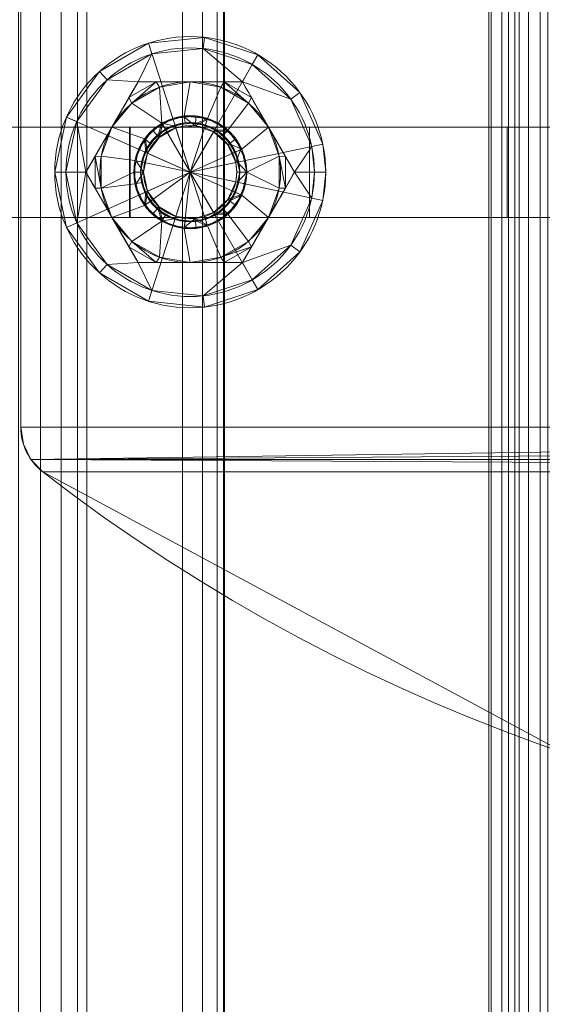
# Model space of a CAD drawing. Units: millimetres. Extents: x -328 to 207, y -634 to 1377.
# Drawn here: x -210 to -164, y 998 to 1085 of the extents above; entities that cross this region are included whole.
import ezdxf

# ---------------------------------------------------------------- set-up
doc = ezdxf.new("R2010")
doc.units = ezdxf.units.MM
doc.layers.add('1', color=7, linetype='Continuous', true_color=0xffffff)

# ---------------------------------------------------------------- blocks, each defined once
blk = doc.blocks.new('UG_SURFACE_005')
at = {"layer": '1', "color": 40, "linetype": 'Continuous', "lineweight": 18}
for points in [[(-195.686, 1371.5, 437.639), (-195.686, -628.5, 437.639), (-215.092, -628.5, 432.801), (-215.092, 1371.5, 432.801)], [(-210.202, 1371.5, 495.857), (-210.202, -628.5, 495.857), (-208.253, -628.5, 495.951), (-208.253, 1371.5, 495.951)], [(-208.253, 1371.5, 495.951), (-208.253, -628.5, 495.951), (-206.417, -628.5, 495.291), (-206.417, 1371.5, 495.291)], [(-206.417, 1371.5, 495.291), (-206.417, -628.5, 495.291), (-204.973, -628.5, 493.98), (-204.973, 1371.5, 493.98)], [(-204.973, 1371.5, 493.98), (-204.973, -628.5, 493.98), (-204.141, -628.5, 492.215), (-204.141, 1371.5, 492.215)], [(-204.141, 1371.5, 492.215), (-204.141, -628.5, 492.215), (-192.045, -628.5, 443.7), (-192.045, 1371.5, 443.7)], [(-193.922, 1371.5, 438.471), (-193.922, -628.5, 438.471), (-195.686, -628.5, 437.639), (-195.686, 1371.5, 437.639)], [(-192.61, 1371.5, 439.916), (-192.61, -628.5, 439.916), (-193.922, -628.5, 438.471), (-193.922, 1371.5, 438.471)], [(-191.951, 1371.5, 441.752), (-191.951, -628.5, 441.752), (-192.61, -628.5, 439.916), (-192.61, 1371.5, 439.916)], [(-192.045, 1371.5, 443.7), (-192.045, -628.5, 443.7), (-191.951, -628.5, 441.752), (-191.951, 1371.5, 441.752)]]:
    blk.add_3dface(points, dxfattribs=at)
blk = doc.blocks.new('UG_SURFACE_006')
at = {"layer": '1', "color": 40, "linetype": 'Continuous', "lineweight": 18}
for points in [[(-168.337, -628.5, 420.17), (-168.337, 1371.5, 420.17), (-168.549, 1371.5, 418.23), (-168.549, -628.5, 418.23)], [(-168.549, -628.5, 418.23), (-168.549, 1371.5, 418.23), (-166.806, 1371.5, 398.306), (-166.806, -628.5, 398.306)], [(-167.398, -628.5, 421.88), (-167.398, 1371.5, 421.88), (-168.337, 1371.5, 420.17), (-168.337, -628.5, 420.17)], [(-165.877, -628.5, 423.101), (-165.877, 1371.5, 423.101), (-167.398, 1371.5, 421.88), (-167.398, -628.5, 421.88)], [(-166.806, -628.5, 398.306), (-166.806, 1371.5, 398.306), (-166.26, 1371.5, 396.433), (-166.26, -628.5, 396.433)], [(-166.26, -628.5, 396.433), (-166.26, 1371.5, 396.433), (-165.039, 1371.5, 394.912), (-165.039, -628.5, 394.912)], [(-164.004, -628.5, 423.647), (-164.004, 1371.5, 423.647), (-165.877, 1371.5, 423.101), (-165.877, -628.5, 423.101)], [(-165.039, -628.5, 394.912), (-165.039, 1371.5, 394.912), (-163.328, 1371.5, 393.974), (-163.328, -628.5, 393.974)], [(-114.194, -628.5, 428.005), (-114.194, 1371.5, 428.005), (-164.004, 1371.5, 423.647), (-164.004, -628.5, 423.647)]]:
    blk.add_3dface(points, dxfattribs=at)
blk = doc.blocks.new('UG_SURFACE_052')
at = {"layer": '1', "color": 251, "linetype": 'Continuous', "lineweight": 18}
for points in [[(-200.37, 1075.5, 344.113), (-200.37, 1067.5, 344.113), (-243.497, 1067.5, 388.027), (-243.497, 1075.5, 388.027)], [(-212.609, 1075.5, 414.947), (-200.315, 1075.5, 402.381), (-200.37, 1075.5, 344.113), (-243.497, 1075.5, 388.027)], [(-212.609, 1075.5, 414.947), (-212.609, 1067.5, 414.947), (-200.315, 1067.5, 402.381), (-200.315, 1075.5, 402.381)], [(-143.237, 1075.5, 321.216), (-143.237, 1067.5, 321.216), (-200.37, 1067.5, 344.113), (-200.37, 1075.5, 344.113)], [(-200.37, 1075.5, 344.113), (-200.315, 1075.5, 402.381), (-184.431, 1075.5, 394.847)], [(-160.888, 1075.5, 388.033), (-160.861, 1075.5, 387.939), (-200.37, 1075.5, 344.113), (-184.431, 1075.5, 394.847)], [(-200.37, 1075.5, 344.113), (-160.861, 1075.5, 387.939), (-160.8, 1075.5, 387.863)], [(-143.237, 1075.5, 321.216), (-200.37, 1075.5, 344.113), (-160.714, 1075.5, 387.816), (-160.617, 1075.5, 387.806)], [(-160.8, 1075.5, 387.863), (-160.714, 1075.5, 387.816), (-200.37, 1075.5, 344.113)], [(-200.315, 1075.5, 402.381), (-200.315, 1067.5, 402.381), (-184.431, 1067.5, 394.847), (-184.431, 1075.5, 394.847)], [(-184.431, 1075.5, 394.847), (-184.431, 1067.5, 394.847), (-166.922, 1067.5, 393.277), (-166.922, 1075.5, 393.277)], [(-160.888, 1075.5, 388.033), (-184.431, 1075.5, 394.847), (-166.922, 1075.5, 393.277)], [(-162.385, 1067.5, 393.674), (-162.385, 1075.5, 393.674), (-166.922, 1075.5, 393.277), (-166.922, 1067.5, 393.277)], [(-160.888, 1075.5, 388.033), (-166.922, 1075.5, 393.277), (-162.385, 1075.5, 393.674)], [(-200.315, 1067.5, 402.381), (-212.609, 1067.5, 414.947), (-243.497, 1067.5, 388.027), (-200.37, 1067.5, 344.113)], [(-184.431, 1067.5, 394.847), (-200.37, 1067.5, 344.113), (-160.714, 1067.5, 387.816), (-160.8, 1067.5, 387.863)], [(-184.431, 1067.5, 394.847), (-200.315, 1067.5, 402.381), (-200.37, 1067.5, 344.113)], [(-160.617, 1067.5, 387.806), (-160.714, 1067.5, 387.816), (-200.37, 1067.5, 344.113), (-143.237, 1067.5, 321.216)], [(-160.8, 1067.5, 387.863), (-166.922, 1067.5, 393.277), (-184.431, 1067.5, 394.847)], [(-166.922, 1067.5, 393.277), (-160.8, 1067.5, 387.863), (-160.861, 1067.5, 387.939)], [(-160.861, 1067.5, 387.939), (-160.888, 1067.5, 388.033), (-166.922, 1067.5, 393.277)], [(-162.385, 1067.5, 393.674), (-166.922, 1067.5, 393.277), (-160.888, 1067.5, 388.033)]]:
    blk.add_3dface(points, dxfattribs=at)
blk = doc.blocks.new('UG_SURFACE_063')
at = {"layer": '1', "color": 251, "linetype": 'Continuous', "lineweight": 18}
for points in [[(-210, 1094.065, 6), (-210, 1094.065), (-210, 1048.935), (-210, 1048.935, 6)], [(-10, 1094.065), (-10, 1048.935), (-210, 1048.935), (-210, 1094.065)], [(-210, 1094.065, 6), (-210, 1048.935, 6), (-10, 1048.935, 6), (-10, 1094.065, 6)], [(-210, 1048.935, 6), (-210, 1048.935), (-209.77, 1047.437), (-209.77, 1047.437, 6)], [(-209.102, 1046.077), (-209.77, 1047.437), (-210, 1048.935), (-10, 1048.935)], [(-10, 1048.935, 6), (-210, 1048.935, 6), (-209.77, 1047.437, 6), (-209.102, 1046.077, 6)], [(-209.102, 1046.077), (-10, 1048.935), (-10.23, 1047.437)], [(-10.23, 1047.437, 6), (-10, 1048.935, 6), (-209.102, 1046.077, 6)], [(-209.77, 1047.437, 6), (-209.77, 1047.437), (-209.102, 1046.077), (-209.102, 1046.077, 6)], [(-209.102, 1046.077), (-10.23, 1047.437), (-10.898, 1046.077)], [(-10.898, 1046.077, 6), (-10.23, 1047.437, 6), (-209.102, 1046.077, 6)], [(-209.102, 1046.077, 6), (-209.102, 1046.077), (-208.058, 1044.979), (-208.058, 1044.979, 6)], [(-209.102, 1046.077), (-10.898, 1046.077), (-11.942, 1044.979)], [(-208.058, 1044.979), (-209.102, 1046.077), (-11.942, 1044.979)], [(-11.942, 1044.979, 6), (-209.102, 1046.077, 6), (-208.058, 1044.979, 6)], [(-11.942, 1044.979, 6), (-10.898, 1046.077, 6), (-209.102, 1046.077, 6)], [(-208.058, 1044.979, 6), (-208.058, 1044.979), (-161.808, 1020.1), (-161.808, 1020.1, 6)], [(-110, 1011.5), (-161.808, 1020.1), (-208.058, 1044.979), (-11.942, 1044.979)], [(-11.942, 1044.979, 6), (-208.058, 1044.979, 6), (-161.808, 1020.1, 6), (-110, 1011.5, 6)]]:
    blk.add_3dface(points, dxfattribs=at)
blk = doc.blocks.new('UG_SURFACE_064')
at = {"layer": '1', "color": 150, "linetype": 'Continuous', "lineweight": 18}
for points in [[(-197.76, 1074.566, 17.4), (-196.275, 1075.423, 17.4), (-196.545, 1076.255, 16.525), (-197.445, 1075.735, 16.525)], [(-196.545, 1076.255, 16.525), (-195.523, 1076.473, 6), (-197.5, 1075.83, 6)], [(-197.5, 1075.83, 6), (-195.523, 1076.473, 6), (-193.455, 1076.255, 6), (-195, 1071.5, 6)], [(-197.5, 1075.83, 6), (-197.445, 1075.735, 16.525), (-196.545, 1076.255, 16.525)], [(-196.545, 1076.255, 16.525), (-195.511, 1076.364, 16.525), (-195.523, 1076.473, 6)], [(-195.511, 1076.364, 16.525), (-196.545, 1076.255, 16.525), (-196.275, 1075.423, 17.4), (-194.569, 1075.602, 17.4)], [(-195.523, 1076.473, 6), (-195.511, 1076.364, 16.525), (-194.477, 1076.473, 16.525)], [(-194.477, 1076.473, 16.525), (-193.455, 1076.255, 6), (-195.523, 1076.473, 6)], [(-194.569, 1075.602, 17.4), (-194.477, 1076.473, 16.525), (-195.511, 1076.364, 16.525)], [(-193.455, 1076.255, 6), (-191.654, 1075.216, 6), (-190.432, 1073.534, 6), (-195, 1071.5, 6)], [(-193.489, 1076.151, 16.525), (-194.477, 1076.473, 16.525), (-194.569, 1075.602, 17.4)], [(-194.569, 1075.602, 17.4), (-192.937, 1075.072, 17.4), (-192.5, 1075.83, 16.525), (-193.489, 1076.151, 16.525)], [(-194.477, 1076.473, 16.525), (-193.489, 1076.151, 16.525), (-193.455, 1076.255, 6)], [(-193.455, 1076.255, 6), (-193.489, 1076.151, 16.525), (-192.5, 1075.83, 16.525)], [(-192.5, 1075.83, 16.525), (-191.654, 1075.216, 6), (-193.455, 1076.255, 6)], [(-199.891, 1072.54, 6), (-199.045, 1074.439, 6), (-197.5, 1075.83, 6), (-195, 1071.5, 6)], [(-198.346, 1075.216, 16.525), (-197.5, 1075.83, 6), (-199.045, 1074.439, 6)], [(-199.045, 1074.439, 6), (-198.957, 1074.375, 16.525), (-198.346, 1075.216, 16.525)], [(-198.768, 1073.178, 17.4), (-197.76, 1074.566, 17.4), (-198.346, 1075.216, 16.525), (-198.957, 1074.375, 16.525)], [(-196.275, 1075.423, 17.4), (-197.76, 1074.566, 17.4), (-198.768, 1073.178, 17.4), (-195, 1071.5, 17.4)], [(-198.346, 1075.216, 16.525), (-197.445, 1075.735, 16.525), (-197.5, 1075.83, 6)], [(-197.445, 1075.735, 16.525), (-198.346, 1075.216, 16.525), (-197.76, 1074.566, 17.4)], [(-192.937, 1075.072, 17.4), (-194.569, 1075.602, 17.4), (-196.275, 1075.423, 17.4), (-195, 1071.5, 17.4)], [(-191.727, 1075.135, 16.525), (-192.5, 1075.83, 16.525), (-192.937, 1075.072, 17.4)], [(-192.5, 1075.83, 16.525), (-191.727, 1075.135, 16.525), (-191.654, 1075.216, 6)], [(-191.654, 1075.216, 6), (-191.727, 1075.135, 16.525), (-190.955, 1074.439, 16.525)], [(-190.955, 1074.439, 16.525), (-190.432, 1073.534, 6), (-191.654, 1075.216, 6)], [(-199.045, 1074.439, 6), (-199.891, 1072.54, 6), (-199.568, 1073.534, 16.525)], [(-199.568, 1073.534, 16.525), (-198.957, 1074.375, 16.525), (-199.045, 1074.439, 6)], [(-198.957, 1074.375, 16.525), (-199.568, 1073.534, 16.525), (-198.768, 1073.178, 17.4)], [(-195, 1071.5, 17.4), (-190.965, 1072.358, 17.4), (-191.663, 1073.925, 17.4), (-192.937, 1075.072, 17.4)], [(-192.937, 1075.072, 17.4), (-191.663, 1073.925, 17.4), (-190.955, 1074.439, 16.525), (-191.727, 1075.135, 16.525)], [(-190.532, 1073.489, 16.525), (-190.955, 1074.439, 16.525), (-191.663, 1073.925, 17.4), (-190.965, 1072.358, 17.4)], [(-190.955, 1074.439, 16.525), (-190.532, 1073.489, 16.525), (-190.432, 1073.534, 6)], [(-199.891, 1072.54, 6), (-199.784, 1072.517, 16.525), (-199.568, 1073.534, 16.525)], [(-199.125, 1071.5, 17.4), (-198.768, 1073.178, 17.4), (-199.568, 1073.534, 16.525), (-199.784, 1072.517, 16.525)], [(-190.432, 1073.534, 6), (-190, 1071.5, 6), (-190.432, 1069.466, 6), (-195, 1071.5, 6)], [(-190.965, 1072.358, 17.4), (-190.109, 1072.54, 16.525), (-190.532, 1073.489, 16.525)], [(-190.432, 1073.534, 6), (-190.532, 1073.489, 16.525), (-190.109, 1072.54, 16.525)], [(-190, 1071.5, 6), (-190.432, 1073.534, 6), (-190.109, 1072.54, 16.525)], [(-200, 1071.5, 16.525), (-199.891, 1072.54, 6), (-199.891, 1070.46, 6)], [(-200, 1071.5, 16.525), (-199.784, 1072.517, 16.525), (-199.891, 1072.54, 6)], [(-199.045, 1068.561, 6), (-199.891, 1070.46, 6), (-199.891, 1072.54, 6), (-195, 1071.5, 6)], [(-198.768, 1073.178, 17.4), (-199.125, 1071.5, 17.4), (-198.768, 1069.822, 17.4), (-195, 1071.5, 17.4)], [(-190, 1071.5, 16.525), (-190.109, 1072.54, 16.525), (-190.965, 1072.358, 17.4), (-190.875, 1071.5, 17.4)], [(-190.109, 1072.54, 16.525), (-190, 1071.5, 16.525), (-190, 1071.5, 6)], [(-199.784, 1072.517, 16.525), (-200, 1071.5, 16.525), (-199.125, 1071.5, 17.4)], [(-190.965, 1070.642, 17.4), (-190.875, 1071.5, 17.4), (-190.965, 1072.358, 17.4), (-195, 1071.5, 17.4)], [(-199.125, 1071.5, 17.4), (-200, 1071.5, 16.525), (-199.784, 1070.483, 16.525)], [(-199.891, 1070.46, 6), (-199.784, 1070.483, 16.525), (-200, 1071.5, 16.525)], [(-199.784, 1070.483, 16.525), (-199.568, 1069.466, 16.525), (-198.768, 1069.822, 17.4), (-199.125, 1071.5, 17.4)], [(-195, 1071.5, 6), (-195.523, 1066.527, 6), (-197.5, 1067.17, 6), (-199.045, 1068.561, 6)], [(-198.768, 1069.822, 17.4), (-197.76, 1068.434, 17.4), (-196.275, 1067.577, 17.4), (-195, 1071.5, 17.4)], [(-196.275, 1067.577, 17.4), (-194.569, 1067.398, 17.4), (-192.937, 1067.928, 17.4), (-195, 1071.5, 17.4)], [(-193.455, 1066.745, 6), (-195, 1066.5, 6), (-195.523, 1066.527, 6), (-195, 1071.5, 6)], [(-192.937, 1067.928, 17.4), (-191.663, 1069.075, 17.4), (-190.965, 1070.642, 17.4), (-195, 1071.5, 17.4)], [(-190.432, 1069.466, 6), (-191.654, 1067.784, 6), (-193.455, 1066.745, 6), (-195, 1071.5, 6)], [(-190.875, 1071.5, 17.4), (-190.965, 1070.642, 17.4), (-190.109, 1070.46, 16.525), (-190, 1071.5, 16.525)], [(-190.432, 1069.466, 6), (-190, 1071.5, 6), (-190.109, 1070.46, 16.525)], [(-190, 1071.5, 6), (-190, 1071.5, 16.525), (-190.109, 1070.46, 16.525)], [(-199.568, 1069.466, 16.525), (-199.784, 1070.483, 16.525), (-199.891, 1070.46, 6)], [(-199.891, 1070.46, 6), (-199.045, 1068.561, 6), (-199.568, 1069.466, 16.525)], [(-190.532, 1069.511, 16.525), (-190.109, 1070.46, 16.525), (-190.965, 1070.642, 17.4), (-191.663, 1069.075, 17.4)], [(-190.109, 1070.46, 16.525), (-190.532, 1069.511, 16.525), (-190.432, 1069.466, 6)], [(-198.768, 1069.822, 17.4), (-199.568, 1069.466, 16.525), (-198.957, 1068.625, 16.525)], [(-199.045, 1068.561, 6), (-198.957, 1068.625, 16.525), (-199.568, 1069.466, 16.525)], [(-198.957, 1068.625, 16.525), (-198.346, 1067.784, 16.525), (-197.76, 1068.434, 17.4), (-198.768, 1069.822, 17.4)], [(-191.727, 1067.865, 16.525), (-190.955, 1068.561, 16.525), (-191.663, 1069.075, 17.4), (-192.937, 1067.928, 17.4)], [(-191.663, 1069.075, 17.4), (-190.955, 1068.561, 16.525), (-190.532, 1069.511, 16.525)], [(-191.654, 1067.784, 6), (-190.432, 1069.466, 6), (-190.955, 1068.561, 16.525)], [(-190.432, 1069.466, 6), (-190.532, 1069.511, 16.525), (-190.955, 1068.561, 16.525)], [(-198.346, 1067.784, 16.525), (-198.957, 1068.625, 16.525), (-199.045, 1068.561, 6)], [(-199.045, 1068.561, 6), (-197.5, 1067.17, 6), (-198.346, 1067.784, 16.525)], [(-197.76, 1068.434, 17.4), (-198.346, 1067.784, 16.525), (-197.445, 1067.264, 16.525)], [(-197.445, 1067.264, 16.525), (-196.545, 1066.745, 16.525), (-196.275, 1067.577, 17.4), (-197.76, 1068.434, 17.4)], [(-190.955, 1068.561, 16.525), (-191.727, 1067.865, 16.525), (-191.654, 1067.784, 6)], [(-197.5, 1067.17, 6), (-197.445, 1067.264, 16.525), (-198.346, 1067.784, 16.525)], [(-194.569, 1067.398, 17.4), (-196.275, 1067.577, 17.4), (-196.545, 1066.745, 16.525), (-195.511, 1066.636, 16.525)], [(-195.511, 1066.636, 16.525), (-194.477, 1066.527, 16.525), (-194.569, 1067.398, 17.4)], [(-193.489, 1066.849, 16.525), (-192.5, 1067.17, 16.525), (-192.937, 1067.928, 17.4), (-194.569, 1067.398, 17.4)], [(-194.569, 1067.398, 17.4), (-194.477, 1066.527, 16.525), (-193.489, 1066.849, 16.525)], [(-193.455, 1066.745, 6), (-191.654, 1067.784, 6), (-192.5, 1067.17, 16.525)], [(-192.937, 1067.928, 17.4), (-192.5, 1067.17, 16.525), (-191.727, 1067.865, 16.525)], [(-191.654, 1067.784, 6), (-191.727, 1067.865, 16.525), (-192.5, 1067.17, 16.525)], [(-196.545, 1066.745, 16.525), (-197.445, 1067.264, 16.525), (-197.5, 1067.17, 6)], [(-197.5, 1067.17, 6), (-195.523, 1066.527, 6), (-196.545, 1066.745, 16.525)], [(-195.523, 1066.527, 6), (-195.511, 1066.636, 16.525), (-196.545, 1066.745, 16.525)], [(-195.511, 1066.636, 16.525), (-195.523, 1066.527, 6), (-195, 1066.5, 6)], [(-195, 1066.5, 6), (-194.477, 1066.527, 16.525), (-195.511, 1066.636, 16.525)], [(-194.477, 1066.527, 16.525), (-195, 1066.5, 6), (-193.455, 1066.745, 6)], [(-193.455, 1066.745, 6), (-193.489, 1066.849, 16.525), (-194.477, 1066.527, 16.525)], [(-192.5, 1067.17, 16.525), (-193.489, 1066.849, 16.525), (-193.455, 1066.745, 6)]]:
    blk.add_3dface(points, dxfattribs=at)
blk = doc.blocks.new('UG_SURFACE_065')
at = {"layer": '1', "color": 150, "linetype": 'Continuous', "lineweight": 18}
for points in [[(-198.708, 1082.913, 6), (-193.746, 1083.434, 6), (-189, 1081.892, 6), (-195, 1071.5, 6)], [(-198.708, 1082.913, 6), (-198.708, 1082.913, 9), (-193.746, 1083.434, 9), (-193.746, 1083.434, 6)], [(-193.746, 1083.434, 9), (-198.708, 1082.913, 9), (-198.399, 1081.962, 10), (-193.85, 1082.44, 10)], [(-189, 1081.892, 9), (-193.746, 1083.434, 9), (-193.85, 1082.44, 10), (-189.5, 1081.026, 10)], [(-193.746, 1083.434, 6), (-193.746, 1083.434, 9), (-189, 1081.892, 9), (-189, 1081.892, 6)], [(-205.963, 1076.381, 6), (-203.03, 1080.418, 6), (-198.708, 1082.913, 6), (-195, 1071.5, 6)], [(-203.03, 1080.418, 6), (-203.03, 1080.418, 9), (-198.708, 1082.913, 9), (-198.708, 1082.913, 6)], [(-198.708, 1082.913, 9), (-203.03, 1080.418, 9), (-202.36, 1079.675, 10), (-198.399, 1081.962, 10)], [(-193.85, 1082.44, 10), (-198.399, 1081.962, 10), (-199.619, 1079.5, 10), (-190.381, 1079.5, 10)], [(-190.381, 1079.5, 10), (-189.5, 1081.026, 10), (-193.85, 1082.44, 10)], [(-199.619, 1079.5, 10), (-198.399, 1081.962, 10), (-202.36, 1079.675, 10)], [(-189, 1081.892, 6), (-185.292, 1078.553, 6), (-183.262, 1073.995, 6), (-195, 1071.5, 6)], [(-185.292, 1078.553, 9), (-189, 1081.892, 9), (-189.5, 1081.026, 10), (-186.101, 1077.966, 10)], [(-189, 1081.892, 6), (-189, 1081.892, 9), (-185.292, 1078.553, 9), (-185.292, 1078.553, 6)], [(-205.963, 1076.381, 6), (-205.963, 1076.381, 9), (-203.03, 1080.418, 9), (-203.03, 1080.418, 6)], [(-203.03, 1080.418, 9), (-205.963, 1076.381, 9), (-205.049, 1075.974, 10), (-202.36, 1079.675, 10)], [(-186.101, 1077.966, 10), (-189.5, 1081.026, 10), (-190.381, 1079.5, 10)], [(-204.238, 1071.5, 10), (-199.619, 1079.5, 10), (-202.36, 1079.675, 10), (-205.049, 1075.974, 10)], [(-199.619, 1079.5, 10), (-204.238, 1071.5, 10), (-203.429, 1072.901, 15.936), (-201.928, 1075.5, 16.4)], [(-201.928, 1075.5, 16.4), (-200.428, 1078.099, 15.936), (-199.619, 1079.5, 10)], [(-200.428, 1078.099, 15.936), (-199.619, 1079.5, 15.685), (-199.619, 1079.5, 10)], [(-198.001, 1079.5, 15.936), (-199.619, 1079.5, 15.685), (-200.428, 1078.099, 15.936)], [(-200.428, 1078.099, 15.936), (-200.155, 1077.618, 16.4), (-198.001, 1079.5, 15.936)], [(-200.155, 1077.618, 16.4), (-197.72, 1079.023, 16.4), (-198.001, 1079.5, 15.936)], [(-190.381, 1079.5, 10), (-199.619, 1079.5, 10), (-198.001, 1079.5, 15.936), (-195, 1079.5, 16.4)], [(-199.619, 1079.5, 10), (-199.619, 1079.5, 15.685), (-198.001, 1079.5, 15.936)], [(-198.001, 1079.5, 15.936), (-197.72, 1079.023, 16.4), (-195, 1079.5, 16.4)], [(-197.5, 1075.83, 16.4), (-195.523, 1076.473, 16.4), (-195, 1079.5, 16.4), (-197.72, 1079.023, 16.4)], [(-192.28, 1079.023, 16.4), (-195, 1079.5, 16.4), (-195.523, 1076.473, 16.4), (-193.455, 1076.255, 16.4)], [(-195, 1079.5, 16.4), (-191.999, 1079.5, 15.936), (-190.381, 1079.5, 10)], [(-195, 1079.5, 16.4), (-192.28, 1079.023, 16.4), (-191.999, 1079.5, 15.936)], [(-191.999, 1079.5, 15.936), (-192.28, 1079.023, 16.4), (-189.845, 1077.618, 16.4)], [(-191.999, 1079.5, 15.936), (-190.381, 1079.5, 15.685), (-190.381, 1079.5, 10)], [(-191.999, 1079.5, 15.936), (-189.845, 1077.618, 16.4), (-189.572, 1078.099, 15.936)], [(-189.572, 1078.099, 15.936), (-190.381, 1079.5, 15.685), (-191.999, 1079.5, 15.936)], [(-190.381, 1079.5, 10), (-185.762, 1071.5, 10), (-184.24, 1073.787, 10), (-186.101, 1077.966, 10)], [(-185.762, 1071.5, 10), (-190.381, 1079.5, 10), (-189.572, 1078.099, 15.936), (-188.072, 1075.5, 16.4)], [(-190.381, 1079.5, 10), (-190.381, 1079.5, 15.685), (-189.572, 1078.099, 15.936)], [(-197.72, 1079.023, 16.4), (-200.155, 1077.618, 16.4), (-197.5, 1075.83, 16.4)], [(-193.455, 1076.255, 16.4), (-191.654, 1075.216, 16.4), (-189.845, 1077.618, 16.4), (-192.28, 1079.023, 16.4)], [(-201.928, 1075.5, 16.4), (-200.155, 1077.618, 16.4), (-200.428, 1078.099, 15.936)], [(-189.572, 1078.099, 15.936), (-189.845, 1077.618, 16.4), (-188.072, 1075.5, 16.4)], [(-183.262, 1073.995, 9), (-185.292, 1078.553, 9), (-186.101, 1077.966, 10), (-184.24, 1073.787, 10)], [(-185.292, 1078.553, 6), (-185.292, 1078.553, 9), (-183.262, 1073.995, 9), (-183.262, 1073.995, 6)], [(-199.045, 1074.439, 16.4), (-197.5, 1075.83, 16.4), (-200.155, 1077.618, 16.4), (-201.928, 1075.5, 16.4)], [(-188.072, 1075.5, 16.4), (-189.845, 1077.618, 16.4), (-191.654, 1075.216, 16.4), (-190.432, 1073.534, 16.4)], [(-205.963, 1066.619, 6), (-207, 1071.5, 6), (-205.963, 1076.381, 6), (-195, 1071.5, 6)], [(-207, 1071.5, 6), (-207, 1071.5, 9), (-205.963, 1076.381, 9), (-205.963, 1076.381, 6)], [(-205.963, 1076.381, 9), (-207, 1071.5, 9), (-206, 1071.5, 10), (-205.049, 1075.974, 10)], [(-196.327, 1075.585, 15.791), (-195.459, 1075.867, 15.791), (-195.523, 1076.473, 16.4), (-197.5, 1075.83, 16.4)], [(-193.455, 1076.255, 16.4), (-195.523, 1076.473, 16.4), (-195.459, 1075.867, 15.791), (-194.551, 1075.772, 15.791)], [(-194.551, 1075.772, 15.791), (-193.643, 1075.676, 15.791), (-193.455, 1076.255, 16.4)], [(-191.654, 1075.216, 16.4), (-193.455, 1076.255, 16.4), (-193.643, 1075.676, 15.791), (-192.852, 1075.22, 15.791)], [(-205.049, 1075.974, 10), (-206, 1071.5, 10), (-204.238, 1071.5, 10)], [(-203.429, 1072.901, 15.936), (-202.876, 1072.906, 16.4), (-201.928, 1075.5, 16.4)], [(-199.891, 1072.54, 16.4), (-199.045, 1074.439, 16.4), (-201.928, 1075.5, 16.4), (-202.876, 1072.906, 16.4)], [(-197.5, 1075.83, 16.4), (-199.045, 1074.439, 16.4), (-198.552, 1074.081, 15.791), (-197.874, 1074.692, 15.791)], [(-196.357, 1075.676, 10), (-197.938, 1074.763, 10), (-199.011, 1073.286, 10), (-195, 1071.5, 10)], [(-197.938, 1074.763, 10), (-196.357, 1075.676, 10), (-197.196, 1075.303, 15.791)], [(-197.196, 1075.303, 15.791), (-197.874, 1074.692, 15.791), (-197.938, 1074.763, 10)], [(-197.874, 1074.692, 15.791), (-197.196, 1075.303, 15.791), (-197.5, 1075.83, 16.4)], [(-197.5, 1075.83, 16.4), (-197.196, 1075.303, 15.791), (-196.327, 1075.585, 15.791)], [(-196.357, 1075.676, 10), (-196.327, 1075.585, 15.791), (-197.196, 1075.303, 15.791)], [(-196.357, 1075.676, 10), (-194.541, 1075.867, 10), (-195.459, 1075.867, 15.791)], [(-195.459, 1075.867, 15.791), (-196.327, 1075.585, 15.791), (-196.357, 1075.676, 10)], [(-192.804, 1075.303, 10), (-194.541, 1075.867, 10), (-196.357, 1075.676, 10), (-195, 1071.5, 10)], [(-194.541, 1075.867, 10), (-194.551, 1075.772, 15.791), (-195.459, 1075.867, 15.791)], [(-195, 1071.5, 10), (-190.705, 1072.413, 10), (-191.448, 1074.081, 10), (-192.804, 1075.303, 10)], [(-193.643, 1075.676, 15.791), (-194.551, 1075.772, 15.791), (-194.541, 1075.867, 10)], [(-194.541, 1075.867, 10), (-192.804, 1075.303, 10), (-193.643, 1075.676, 15.791)], [(-192.804, 1075.303, 10), (-192.852, 1075.22, 15.791), (-193.643, 1075.676, 15.791)], [(-192.062, 1074.763, 15.791), (-192.852, 1075.22, 15.791), (-192.804, 1075.303, 10)], [(-192.852, 1075.22, 15.791), (-192.062, 1074.763, 15.791), (-191.654, 1075.216, 16.4)], [(-192.804, 1075.303, 10), (-191.448, 1074.081, 10), (-192.062, 1074.763, 15.791)], [(-190.432, 1073.534, 16.4), (-191.654, 1075.216, 16.4), (-192.062, 1074.763, 15.791), (-191.525, 1074.025, 15.791)], [(-187.124, 1072.906, 16.4), (-188.072, 1075.5, 16.4), (-190.432, 1073.534, 16.4), (-190, 1071.5, 16.4)], [(-188.072, 1075.5, 16.4), (-186.571, 1072.901, 15.936), (-185.762, 1071.5, 10)], [(-188.072, 1075.5, 16.4), (-187.124, 1072.906, 16.4), (-186.571, 1072.901, 15.936)], [(-199.045, 1074.439, 16.4), (-199.891, 1072.54, 16.4), (-199.295, 1072.413, 15.791), (-198.924, 1073.247, 15.791)], [(-198.924, 1073.247, 15.791), (-198.552, 1074.081, 15.791), (-199.045, 1074.439, 16.4)], [(-199.011, 1073.286, 10), (-197.938, 1074.763, 10), (-198.552, 1074.081, 15.791)], [(-197.938, 1074.763, 10), (-197.874, 1074.692, 15.791), (-198.552, 1074.081, 15.791)], [(-191.448, 1074.081, 10), (-191.525, 1074.025, 15.791), (-192.062, 1074.763, 15.791)], [(-198.552, 1074.081, 15.791), (-198.924, 1073.247, 15.791), (-199.011, 1073.286, 10)], [(-183.262, 1073.995, 6), (-183, 1071.5, 6), (-183.262, 1069.005, 6), (-195, 1071.5, 6)], [(-190.989, 1073.286, 15.791), (-191.525, 1074.025, 15.791), (-191.448, 1074.081, 10)], [(-191.525, 1074.025, 15.791), (-190.989, 1073.286, 15.791), (-190.432, 1073.534, 16.4)], [(-190.989, 1073.286, 15.791), (-191.448, 1074.081, 10), (-190.705, 1072.413, 10)], [(-190, 1071.5, 16.4), (-190.432, 1073.534, 16.4), (-190.989, 1073.286, 15.791), (-190.799, 1072.393, 15.791)], [(-185.762, 1071.5, 10), (-184, 1071.5, 10), (-184.24, 1073.787, 10)], [(-183, 1071.5, 9), (-183.262, 1073.995, 9), (-184.24, 1073.787, 10), (-184, 1071.5, 10)], [(-183, 1071.5, 6), (-183.262, 1073.995, 6), (-183.262, 1073.995, 9), (-183, 1071.5, 9)], [(-204.238, 1071.5, 10), (-204.238, 1071.5, 15.685), (-203.429, 1072.901, 15.936)], [(-203.429, 1072.901, 15.936), (-204.238, 1071.5, 15.685), (-203.429, 1070.099, 15.936)], [(-202.876, 1070.094, 16.4), (-202.876, 1072.906, 16.4), (-203.429, 1072.901, 15.936)], [(-203.429, 1070.099, 15.936), (-202.876, 1070.094, 16.4), (-203.429, 1072.901, 15.936)], [(-200, 1071.5, 16.4), (-199.891, 1072.54, 16.4), (-202.876, 1072.906, 16.4), (-202.876, 1070.094, 16.4)], [(-199.391, 1071.5, 15.791), (-199.295, 1072.413, 15.791), (-199.891, 1072.54, 16.4), (-200, 1071.5, 16.4)], [(-199.295, 1072.413, 15.791), (-199.391, 1071.5, 10), (-199.011, 1073.286, 10)], [(-199.011, 1073.286, 10), (-199.391, 1071.5, 10), (-199.011, 1069.714, 10), (-195, 1071.5, 10)], [(-199.011, 1073.286, 10), (-198.924, 1073.247, 15.791), (-199.295, 1072.413, 15.791)], [(-190.705, 1072.413, 10), (-190.799, 1072.393, 15.791), (-190.989, 1073.286, 15.791)], [(-190, 1071.5, 16.4), (-187.124, 1070.094, 16.4), (-187.124, 1072.906, 16.4)], [(-187.124, 1072.906, 16.4), (-187.124, 1070.094, 16.4), (-186.571, 1070.099, 15.936)], [(-186.571, 1072.901, 15.936), (-187.124, 1072.906, 16.4), (-186.571, 1070.099, 15.936)], [(-186.571, 1072.901, 15.936), (-185.762, 1071.5, 15.685), (-185.762, 1071.5, 10)], [(-186.571, 1070.099, 15.936), (-185.762, 1071.5, 15.685), (-186.571, 1072.901, 15.936)], [(-199.295, 1072.413, 15.791), (-199.391, 1071.5, 15.791), (-199.391, 1071.5, 10)], [(-190.705, 1070.587, 10), (-190.609, 1071.5, 10), (-190.705, 1072.413, 10), (-195, 1071.5, 10)], [(-190.609, 1071.5, 15.791), (-190.799, 1072.393, 15.791), (-190.705, 1072.413, 10)], [(-190.799, 1072.393, 15.791), (-190.609, 1071.5, 15.791), (-190, 1071.5, 16.4)], [(-190.705, 1072.413, 10), (-190.609, 1071.5, 10), (-190.609, 1071.5, 15.791)], [(-205.963, 1066.619, 6), (-205.963, 1066.619, 9), (-207, 1071.5, 9), (-207, 1071.5, 6)], [(-207, 1071.5, 9), (-205.963, 1066.619, 9), (-205.049, 1067.026, 10), (-206, 1071.5, 10)], [(-204.238, 1071.5, 10), (-206, 1071.5, 10), (-205.049, 1067.026, 10)], [(-198.708, 1060.087, 6), (-203.03, 1062.582, 6), (-205.963, 1066.619, 6), (-195, 1071.5, 6)], [(-205.049, 1067.026, 10), (-202.36, 1063.325, 10), (-199.619, 1063.5, 10), (-204.238, 1071.5, 10)], [(-204.238, 1071.5, 10), (-199.619, 1063.5, 10), (-200.428, 1064.901, 15.936), (-201.928, 1067.5, 16.4)], [(-201.928, 1067.5, 16.4), (-203.429, 1070.099, 15.936), (-204.238, 1071.5, 10)], [(-203.429, 1070.099, 15.936), (-204.238, 1071.5, 15.685), (-204.238, 1071.5, 10)], [(-202.876, 1070.094, 16.4), (-199.891, 1070.46, 16.4), (-200, 1071.5, 16.4)], [(-200, 1071.5, 16.4), (-199.891, 1070.46, 16.4), (-199.295, 1070.587, 15.791), (-199.391, 1071.5, 15.791)], [(-199.011, 1069.714, 10), (-199.391, 1071.5, 10), (-199.295, 1070.587, 15.791)], [(-199.391, 1071.5, 10), (-199.391, 1071.5, 15.791), (-199.295, 1070.587, 15.791)], [(-199.011, 1069.714, 10), (-197.938, 1068.237, 10), (-196.357, 1067.324, 10), (-195, 1071.5, 10)], [(-189, 1061.108, 6), (-193.746, 1059.566, 6), (-198.708, 1060.087, 6), (-195, 1071.5, 6)], [(-196.357, 1067.324, 10), (-194.541, 1067.133, 10), (-192.804, 1067.697, 10), (-195, 1071.5, 10)], [(-195, 1071.5, 6), (-183.262, 1069.005, 6), (-185.292, 1064.447, 6), (-189, 1061.108, 6)], [(-192.804, 1067.697, 10), (-191.448, 1068.919, 10), (-190.705, 1070.587, 10), (-195, 1071.5, 10)], [(-190.799, 1070.607, 15.791), (-190.989, 1069.714, 15.791), (-190.432, 1069.466, 16.4), (-190, 1071.5, 16.4)], [(-190, 1071.5, 16.4), (-190.609, 1071.5, 15.791), (-190.799, 1070.607, 15.791)], [(-190.705, 1070.587, 10), (-190.799, 1070.607, 15.791), (-190.609, 1071.5, 15.791)], [(-190.609, 1071.5, 15.791), (-190.609, 1071.5, 10), (-190.705, 1070.587, 10)], [(-188.072, 1067.5, 16.4), (-187.124, 1070.094, 16.4), (-190, 1071.5, 16.4), (-190.432, 1069.466, 16.4)], [(-186.101, 1065.034, 10), (-184.24, 1069.213, 10), (-185.762, 1071.5, 10), (-190.381, 1063.5, 10)], [(-190.381, 1063.5, 10), (-185.762, 1071.5, 10), (-186.571, 1070.099, 15.936), (-188.072, 1067.5, 16.4)], [(-185.762, 1071.5, 10), (-185.762, 1071.5, 15.685), (-186.571, 1070.099, 15.936)], [(-184.24, 1069.213, 10), (-184, 1071.5, 10), (-185.762, 1071.5, 10)], [(-184, 1071.5, 10), (-184.24, 1069.213, 10), (-183.262, 1069.005, 9), (-183, 1071.5, 9)], [(-183, 1071.5, 9), (-183.262, 1069.005, 9), (-183.262, 1069.005, 6), (-183, 1071.5, 6)], [(-201.928, 1067.5, 16.4), (-202.876, 1070.094, 16.4), (-203.429, 1070.099, 15.936)], [(-202.876, 1070.094, 16.4), (-201.928, 1067.5, 16.4), (-199.045, 1068.561, 16.4), (-199.891, 1070.46, 16.4)], [(-198.924, 1069.753, 15.791), (-199.295, 1070.587, 15.791), (-199.891, 1070.46, 16.4), (-199.045, 1068.561, 16.4)], [(-199.295, 1070.587, 15.791), (-198.924, 1069.753, 15.791), (-199.011, 1069.714, 10)], [(-190.705, 1070.587, 10), (-191.448, 1068.919, 10), (-190.989, 1069.714, 15.791)], [(-190.989, 1069.714, 15.791), (-190.799, 1070.607, 15.791), (-190.705, 1070.587, 10)], [(-186.571, 1070.099, 15.936), (-187.124, 1070.094, 16.4), (-188.072, 1067.5, 16.4)], [(-199.045, 1068.561, 16.4), (-198.552, 1068.919, 15.791), (-198.924, 1069.753, 15.791)], [(-199.011, 1069.714, 10), (-198.924, 1069.753, 15.791), (-198.552, 1068.919, 15.791)], [(-198.552, 1068.919, 15.791), (-197.938, 1068.237, 10), (-199.011, 1069.714, 10)], [(-191.525, 1068.975, 15.791), (-192.062, 1068.237, 15.791), (-191.654, 1067.784, 16.4), (-190.432, 1069.466, 16.4)], [(-190.432, 1069.466, 16.4), (-191.654, 1067.784, 16.4), (-189.845, 1065.382, 16.4), (-188.072, 1067.5, 16.4)], [(-190.432, 1069.466, 16.4), (-190.989, 1069.714, 15.791), (-191.525, 1068.975, 15.791)], [(-191.448, 1068.919, 10), (-191.525, 1068.975, 15.791), (-190.989, 1069.714, 15.791)], [(-185.292, 1064.447, 9), (-183.262, 1069.005, 9), (-184.24, 1069.213, 10), (-186.101, 1065.034, 10)], [(-201.928, 1067.5, 16.4), (-200.155, 1065.382, 16.4), (-197.5, 1067.17, 16.4), (-199.045, 1068.561, 16.4)], [(-197.874, 1068.308, 15.791), (-198.552, 1068.919, 15.791), (-199.045, 1068.561, 16.4), (-197.5, 1067.17, 16.4)], [(-198.552, 1068.919, 15.791), (-197.874, 1068.308, 15.791), (-197.938, 1068.237, 10)], [(-197.938, 1068.237, 10), (-197.874, 1068.308, 15.791), (-197.196, 1067.697, 15.791)], [(-197.196, 1067.697, 15.791), (-196.357, 1067.324, 10), (-197.938, 1068.237, 10)], [(-197.5, 1067.17, 16.4), (-197.196, 1067.697, 15.791), (-197.874, 1068.308, 15.791)], [(-191.654, 1067.784, 16.4), (-192.062, 1068.237, 15.791), (-192.852, 1067.78, 15.791)], [(-192.804, 1067.697, 10), (-192.852, 1067.78, 15.791), (-192.062, 1068.237, 15.791)], [(-192.062, 1068.237, 15.791), (-191.448, 1068.919, 10), (-192.804, 1067.697, 10)], [(-192.062, 1068.237, 15.791), (-191.525, 1068.975, 15.791), (-191.448, 1068.919, 10)], [(-183.262, 1069.005, 6), (-183.262, 1069.005, 9), (-185.292, 1064.447, 9), (-185.292, 1064.447, 6)], [(-200.428, 1064.901, 15.936), (-200.155, 1065.382, 16.4), (-201.928, 1067.5, 16.4)], [(-196.327, 1067.415, 15.791), (-197.196, 1067.697, 15.791), (-197.5, 1067.17, 16.4)], [(-197.5, 1067.17, 16.4), (-195.523, 1066.527, 16.4), (-195.459, 1067.133, 15.791), (-196.327, 1067.415, 15.791)], [(-197.196, 1067.697, 15.791), (-196.327, 1067.415, 15.791), (-196.357, 1067.324, 10)], [(-196.357, 1067.324, 10), (-196.327, 1067.415, 15.791), (-195.459, 1067.133, 15.791)], [(-194.541, 1067.133, 10), (-196.357, 1067.324, 10), (-195.459, 1067.133, 15.791)], [(-193.455, 1066.745, 16.4), (-193.643, 1067.324, 15.791), (-194.551, 1067.228, 15.791)], [(-194.541, 1067.133, 10), (-194.551, 1067.228, 15.791), (-193.643, 1067.324, 15.791)], [(-193.643, 1067.324, 15.791), (-192.804, 1067.697, 10), (-194.541, 1067.133, 10)], [(-192.852, 1067.78, 15.791), (-193.643, 1067.324, 15.791), (-193.455, 1066.745, 16.4), (-191.654, 1067.784, 16.4)], [(-193.643, 1067.324, 15.791), (-192.852, 1067.78, 15.791), (-192.804, 1067.697, 10)], [(-192.28, 1063.977, 16.4), (-189.845, 1065.382, 16.4), (-191.654, 1067.784, 16.4), (-193.455, 1066.745, 16.4)], [(-188.072, 1067.5, 16.4), (-189.572, 1064.901, 15.936), (-190.381, 1063.5, 10)], [(-188.072, 1067.5, 16.4), (-189.845, 1065.382, 16.4), (-189.572, 1064.901, 15.936)], [(-205.963, 1066.619, 9), (-203.03, 1062.582, 9), (-202.36, 1063.325, 10), (-205.049, 1067.026, 10)], [(-203.03, 1062.582, 6), (-203.03, 1062.582, 9), (-205.963, 1066.619, 9), (-205.963, 1066.619, 6)], [(-197.5, 1067.17, 16.4), (-200.155, 1065.382, 16.4), (-197.72, 1063.977, 16.4)], [(-197.72, 1063.977, 16.4), (-195, 1063.5, 16.4), (-195.523, 1066.527, 16.4), (-197.5, 1067.17, 16.4)], [(-194.551, 1067.228, 15.791), (-195.459, 1067.133, 15.791), (-195.523, 1066.527, 16.4), (-193.455, 1066.745, 16.4)], [(-193.455, 1066.745, 16.4), (-195.523, 1066.527, 16.4), (-195, 1063.5, 16.4), (-192.28, 1063.977, 16.4)], [(-195.459, 1067.133, 15.791), (-194.551, 1067.228, 15.791), (-194.541, 1067.133, 10)], [(-198.001, 1063.5, 15.936), (-200.155, 1065.382, 16.4), (-200.428, 1064.901, 15.936)], [(-199.619, 1063.5, 10), (-199.619, 1063.5, 15.685), (-200.428, 1064.901, 15.936)], [(-200.428, 1064.901, 15.936), (-199.619, 1063.5, 15.685), (-198.001, 1063.5, 15.936)], [(-198.001, 1063.5, 15.936), (-197.72, 1063.977, 16.4), (-200.155, 1065.382, 16.4)], [(-189.572, 1064.901, 15.936), (-189.845, 1065.382, 16.4), (-192.28, 1063.977, 16.4)], [(-189.572, 1064.901, 15.936), (-192.28, 1063.977, 16.4), (-191.999, 1063.5, 15.936)], [(-191.999, 1063.5, 15.936), (-190.381, 1063.5, 15.685), (-189.572, 1064.901, 15.936)], [(-190.381, 1063.5, 10), (-189.5, 1061.974, 10), (-186.101, 1065.034, 10)], [(-189.572, 1064.901, 15.936), (-190.381, 1063.5, 15.685), (-190.381, 1063.5, 10)], [(-189, 1061.108, 9), (-185.292, 1064.447, 9), (-186.101, 1065.034, 10), (-189.5, 1061.974, 10)], [(-195, 1063.5, 16.4), (-197.72, 1063.977, 16.4), (-198.001, 1063.5, 15.936)], [(-191.999, 1063.5, 15.936), (-192.28, 1063.977, 16.4), (-195, 1063.5, 16.4)], [(-185.292, 1064.447, 6), (-185.292, 1064.447, 9), (-189, 1061.108, 9), (-189, 1061.108, 6)], [(-203.03, 1062.582, 9), (-198.708, 1060.087, 9), (-198.399, 1061.038, 10), (-202.36, 1063.325, 10)], [(-202.36, 1063.325, 10), (-198.399, 1061.038, 10), (-199.619, 1063.5, 10)], [(-190.381, 1063.5, 10), (-199.619, 1063.5, 10), (-198.399, 1061.038, 10), (-193.85, 1060.56, 10)], [(-199.619, 1063.5, 10), (-190.381, 1063.5, 10), (-191.999, 1063.5, 15.936), (-195, 1063.5, 16.4)], [(-195, 1063.5, 16.4), (-198.001, 1063.5, 15.936), (-199.619, 1063.5, 10)], [(-198.001, 1063.5, 15.936), (-199.619, 1063.5, 15.685), (-199.619, 1063.5, 10)], [(-193.85, 1060.56, 10), (-189.5, 1061.974, 10), (-190.381, 1063.5, 10)], [(-190.381, 1063.5, 10), (-190.381, 1063.5, 15.685), (-191.999, 1063.5, 15.936)], [(-198.708, 1060.087, 6), (-198.708, 1060.087, 9), (-203.03, 1062.582, 9), (-203.03, 1062.582, 6)], [(-193.746, 1059.566, 9), (-189, 1061.108, 9), (-189.5, 1061.974, 10), (-193.85, 1060.56, 10)], [(-198.708, 1060.087, 9), (-193.746, 1059.566, 9), (-193.85, 1060.56, 10), (-198.399, 1061.038, 10)], [(-189, 1061.108, 6), (-189, 1061.108, 9), (-193.746, 1059.566, 9), (-193.746, 1059.566, 6)], [(-193.746, 1059.566, 6), (-193.746, 1059.566, 9), (-198.708, 1060.087, 9), (-198.708, 1060.087, 6)]]:
    blk.add_3dface(points, dxfattribs=at)

msp = doc.modelspace()

# ---------------------------------------------------------------- linework, layer by layer
at = {"layer": '1', "color": 40, "linetype": 'Continuous', "lineweight": 18}
for p, q in [((-204.141, -628.5, 492.215), (-204.141, 1371.5, 492.215)), ((-195.686, -628.5, 437.639), (-195.686, 1371.5, 437.639)), ((-192.045, -628.5, 443.7), (-192.045, 1371.5, 443.7)), ((-168.549, 1371.5, 418.23), (-168.549, -628.5, 418.23)), ((-166.806, 1371.5, 398.306), (-166.806, -628.5, 398.306)), ((-164.004, 1371.5, 423.647), (-164.004, -628.5, 423.647))]:
    msp.add_line(p, q, dxfattribs=at)
at = {"layer": '1', "color": 251, "linetype": 'Continuous', "lineweight": 18}
for p, q in [((-210, 1048.935), (-210, 1094.065)), ((-210, 1048.935, 6), (-210, 1094.065, 6)), ((-166.922, 1075.5, 393.277), (-162.385, 1075.5, 393.674)), ((-166.922, 1075.5, 393.277), (-166.922, 1067.5, 393.277)), ((-166.922, 1067.5, 393.277), (-162.385, 1067.5, 393.674)), ((-210, 1048.935), (-210, 1048.935, 6)), ((-208.058, 1044.979), (-208.058, 1044.979, 6))]:
    msp.add_line(p, q, dxfattribs=at)
at = {"layer": '1', "color": 150, "linetype": 'Continuous', "lineweight": 18}
for p, q in [((-199.619, 1079.5, 10), (-204.238, 1071.5, 10)), ((-190.381, 1079.5, 10), (-199.619, 1079.5, 10)), ((-199.619, 1079.5, 15.685), (-199.619, 1079.5, 10)), ((-190.381, 1079.5, 15.685), (-190.381, 1079.5, 10)), ((-185.762, 1071.5, 10), (-190.381, 1079.5, 10)), ((-204.238, 1071.5, 15.685), (-204.238, 1071.5, 10)), ((-204.238, 1071.5, 10), (-199.619, 1063.5, 10)), ((-190.381, 1063.5, 10), (-185.762, 1071.5, 10)), ((-185.762, 1071.5, 15.685), (-185.762, 1071.5, 10)), ((-199.619, 1063.5, 10), (-190.381, 1063.5, 10)), ((-199.619, 1063.5, 15.685), (-199.619, 1063.5, 10)), ((-190.381, 1063.5, 15.685), (-190.381, 1063.5, 10))]:
    msp.add_line(p, q, dxfattribs=at)
for centre, radius in [((-195, 1071.5, 6), 12), ((-195, 1071.5, 10), 11), ((-195, 1071.5, 15.791), 4.391), ((-195, 1071.5, 17.4), 4.125)]:
    msp.add_circle(centre, radius, dxfattribs=at)
at = {"layer": '1', "color": 150, "linetype": 'Continuous', "lineweight": 18, "extrusion": (0, 0, -1)}
for centre, radius in [((195, 1071.5, -9), 12), ((195, 1071.5, -16.525), 5), ((195, 1071.5, -10), 4.391)]:
    msp.add_circle(centre, radius, dxfattribs=at)
at = {"layer": '1', "color": 150, "linetype": 'Continuous', "lineweight": 18, "extrusion": (1.38778e-16, -1.56744e-15, -1)}
msp.add_circle((195, 1071.5, -16.4), 5, dxfattribs=at)
at = {"layer": '1', "color": 150, "linetype": 'Continuous', "lineweight": 18, "extrusion": (3.57453e-31, -1.56744e-15, -1)}
msp.add_circle((195, 1071.5, -6), 5, dxfattribs=at)
at = {"layer": '1', "color": 150, "linetype": 'Continuous', "lineweight": 18, "extrusion": (1.38778e-16, -1.56744e-15, -1)}
for start, end in [(30, 90), (90, 150), (330, 30), (150, 210), (270, 330), (210, 270)]:
    msp.add_arc((195, 1071.5, -16.4), 8, start, end, dxfattribs=at)
at = {"layer": '1', "color": 251, "linetype": 'Continuous', "lineweight": 18, "extrusion": (1.89562e-14, 1, -2.88206e-16)}
for centre in [(117.19, 468.938, 1075.5), (117.19, 468.938, 1067.5)]:
    msp.add_arc(centre, 150, 280, 351.03561, dxfattribs=at)
at = {"layer": '1', "color": 251, "linetype": 'Continuous', "lineweight": 18, "extrusion": (-1.77646e-14, -1, 1.76161e-15)}
for centre in [(-171.279, 443.087, -1075.5), (-171.279, 443.087, -1067.5)]:
    msp.add_arc(centre, 50, 193.99998, 275, dxfattribs=at)
at = {"layer": '1', "color": 251, "linetype": 'Continuous', "lineweight": 18, "extrusion": (7.00114e-30, -1.56744e-15, -1)}
msp.add_arc((205, 1048.935), 5, 307.70184, 360, dxfattribs=at)
at = {"layer": '1', "color": 251, "linetype": 'Continuous', "lineweight": 18, "extrusion": (1.38778e-16, -1.56744e-15, -1)}
for centre, radius, start, end in [((205, 1048.935, -6), 5, 307.70184, 0), ((110, 1171.842, -6), 160.342, 232.29816, 307.70184)]:
    msp.add_arc(centre, radius, start, end, dxfattribs=at)
at = {"layer": '1', "color": 251, "linetype": 'Continuous', "lineweight": 18, "extrusion": (3.57453e-31, -1.56744e-15, -1)}
msp.add_arc((110, 1171.842), 160.342, 232.29816, 307.70184, dxfattribs=at)
at = {"layer": '1', "color": 150, "linetype": 'Continuous', "lineweight": 18}
for points in [[(-199.619, 1079.5, 15.685), (-200.374, 1078.191, 16.122), (-201.141, 1076.863, 16.4), (-201.928, 1075.5, 16.4)], [(-195, 1079.5, 16.4), (-196.562, 1079.5, 16.4), (-198.115, 1079.5, 16.12), (-199.619, 1079.5, 15.685)], [(-190.381, 1079.5, 15.685), (-191.875, 1079.5, 16.117), (-193.437, 1079.5, 16.4), (-195, 1079.5, 16.4)], [(-188.072, 1075.5, 16.4), (-188.856, 1076.858, 16.4), (-189.628, 1078.195, 16.121), (-190.381, 1079.5, 15.685)], [(-201.928, 1075.5, 16.4), (-202.712, 1074.142, 16.4), (-203.484, 1072.805, 16.121), (-204.238, 1071.5, 15.685)], [(-185.762, 1071.5, 15.685), (-186.518, 1072.809, 16.122), (-187.285, 1074.137, 16.4), (-188.072, 1075.5, 16.4)], [(-204.238, 1071.5, 15.685), (-203.482, 1070.191, 16.122), (-202.715, 1068.863, 16.4), (-201.928, 1067.5, 16.4)], [(-188.072, 1067.5, 16.4), (-187.288, 1068.858, 16.4), (-186.516, 1070.195, 16.121), (-185.762, 1071.5, 15.685)], [(-201.928, 1067.5, 16.4), (-201.144, 1066.142, 16.4), (-200.372, 1064.805, 16.121), (-199.619, 1063.5, 15.685)], [(-190.381, 1063.5, 15.685), (-189.626, 1064.809, 16.122), (-188.859, 1066.137, 16.4), (-188.072, 1067.5, 16.4)], [(-199.619, 1063.5, 15.685), (-198.115, 1063.5, 16.12), (-196.562, 1063.5, 16.4), (-195, 1063.5, 16.4)], [(-195, 1063.5, 16.4), (-193.437, 1063.5, 16.4), (-191.875, 1063.5, 16.117), (-190.381, 1063.5, 15.685)]]:
    msp.add_open_spline(points, degree=3, dxfattribs=at)

# ---------------------------------------------------------------- block references
at = {"layer": '1', "color": 40, "linetype": 'Continuous', "lineweight": 18}
for name in ['UG_SURFACE_005', 'UG_SURFACE_006']:
    msp.add_blockref(name, (0, 0), dxfattribs=at)
at = {"layer": '1', "color": 251, "linetype": 'Continuous', "lineweight": 18}
for name in ['UG_SURFACE_063', 'UG_SURFACE_052']:
    msp.add_blockref(name, (0, 0), dxfattribs=at)
at = {"layer": '1', "color": 150, "linetype": 'Continuous', "lineweight": 18}
for name in ['UG_SURFACE_065', 'UG_SURFACE_064']:
    msp.add_blockref(name, (0, 0), dxfattribs=at)

doc.saveas('drawing.dxf')
